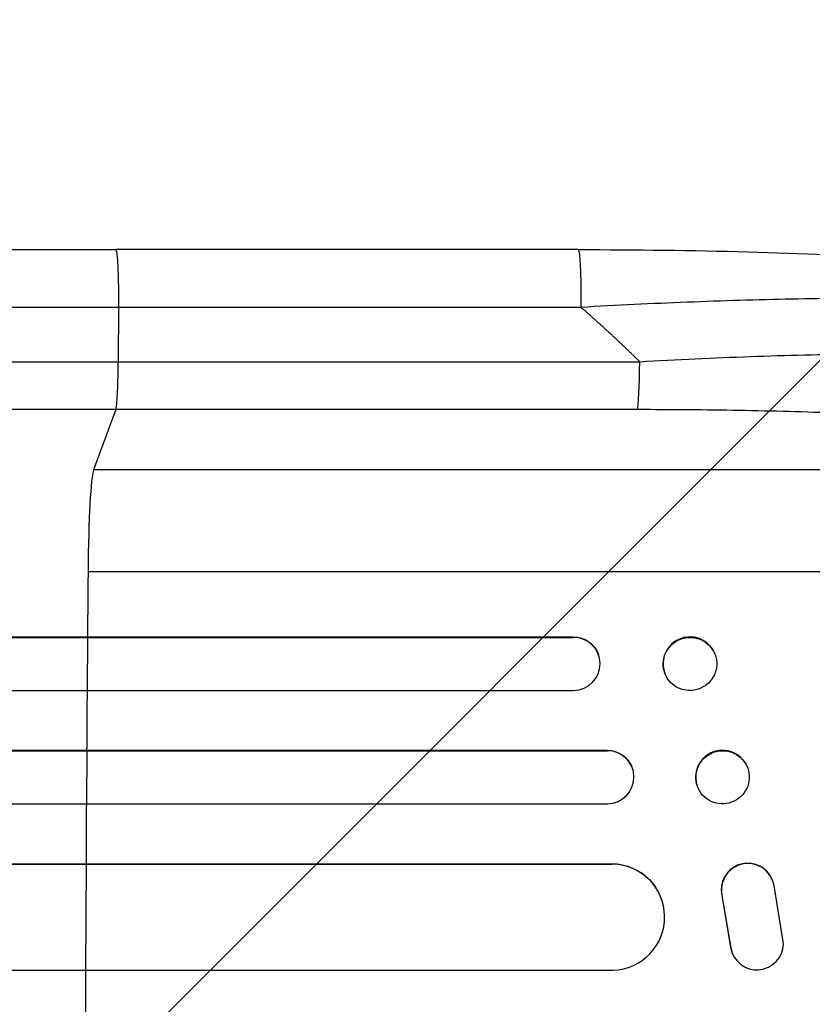
# Model space of a CAD drawing. Units: millimetres. Extents: x -3041 to 3373, y -1551 to 2692.
# Drawn here: x 1458 to 1682, y 604 to 882 of the extents above; entities that cross this region are included whole.
import ezdxf

# ---------------------------------------------------------------- set-up
doc = ezdxf.new("R2010")
doc.units = ezdxf.units.MM
doc.header["$LTSCALE"] = 20
doc.layers.add('2d', color=230, linetype='Continuous')
doc.layers.add('EN-Free_Space_Hatch', color=10, linetype='Continuous')

msp = doc.modelspace()

# ---------------------------------------------------------------- hatches: boundary and pattern name
at = {"layer": 'EN-Free_Space_Hatch'}
h = msp.add_hatch(dxfattribs=at)
h.set_pattern_fill('ANSI31', color=256, scale=100, angle=180, style=0)
edge = h.paths.add_edge_path()
edge.add_line((1873.02, 1541), (31, 1541))
edge.add_arc((31, 541), 1000, 90, 180)
edge.add_arc((31, 541), 1000, 180, 270)
edge.add_line((31, -459), (1873.02, -459))
edge.add_arc((1873.02, 541), 1000, 270, 360)
edge.add_arc((1873.02, 541), 1000, 0, 90)

# ---------------------------------------------------------------- linework, layer by layer
at = {"layer": '2d'}
for p, q in [((1615.49, 817), (1484.8, 817)), ((1485.58, 800.69), (1485.51, 785.35)), ((1485.51, 785.35), (1632.87, 785.35)), ((1484.84, 771.81), (1478.53, 754.77)), ((1632.2, 771.81), (1484.84, 771.81)), ((1800.71, 754.77), (1478.53, 754.77)), ((1821.08, 726), (1476.98, 726)), ((246.15, 707.64), (1614.11, 707.64)), ((246.76, 707.5), (1614.16, 707.5)), ((1476.82, 692.5), (1476.93, 707.5)), ((1476.93, 707.5), (1476.88, 707.64)), ((1614.16, 707.5), (1614.11, 707.64)), ((1614.16, 707.5), (1614.16, 707.5)), ((1621.19, 702.69), (1621.24, 702.55)), ((1654.1, 702.85), (1654.16, 702.7)), ((1639.94, 697.44), (1639.99, 697.3)), ((245.22, 692.5), (1614.29, 692.5)), ((243.4, 675.62), (1623.69, 675.62)), ((244.01, 675.5), (1623.74, 675.5)), ((1476.61, 660.5), (1476.7, 675.5)), ((1476.7, 675.5), (1476.65, 675.62)), ((1623.74, 675.5), (1623.69, 675.62)), ((1623.74, 675.5), (1623.74, 675.5)), ((1630.53, 671.21), (1630.58, 671.09)), ((1663.03, 671.38), (1663.09, 671.26)), ((1649.41, 664.85), (1649.47, 664.74)), ((242.76, 660.5), (1623.86, 660.5)), ((247.16, 643.58), (1624.9, 643.58)), ((247.78, 643.5), (1624.95, 643.5)), ((1476.39, 613.5), (1476.52, 643.5)), ((1476.52, 643.5), (1476.47, 643.58)), ((1624.95, 643.5), (1624.9, 643.58)), ((1624.95, 643.49), (1624.95, 643.5)), ((1669.73, 640.23), (1669.68, 640.31)), ((1637.43, 636.81), (1637.48, 636.73)), ((1673.48, 621), (1670.82, 637.39)), ((1656.03, 634.69), (1656.08, 634.61)), ((1656.03, 634.69), (1658.53, 619.91)), ((1656.08, 634.61), (1658.58, 619.83)), ((1658.53, 619.91), (1658.58, 619.83)), ((1659.66, 617.04), (1659.61, 617.12)), ((245.91, 613.5), (1625.33, 613.5))]:
    msp.add_line(p, q, dxfattribs=at)
for centre, major_axis, ratio, start_param, end_param in [((1632.09, 786.66), (0, 15), 0.052336, 3.282084, 4.625123), ((1478.79, 720.11), (0, 35), 0.052336, 0.140491, 1.401811), ((1533.73, 541), (0, 1100), 0.052336, 1.401811, 1.418715), ((1614.11, 700), (7.14, 2.55), 0.988103, 4.396938, 7.506743), ((1647.02, 700.14), (7.08, 2.7), 0.987914, 0, 3.141593), ((1533.73, 541), (0, 1100), 0.052336, 1.43263, 1.448111), ((1656.22, 668.12), (6.81, 3.26), 0.99174, 0, 3.141593), ((1623.69, 668), (6.89, 3.1), 0.991927, 4.315268, 7.428561), ((1533.73, 541), (0, 1100), 0.052336, 1.461945, 1.477406), ((1624.89, 628.49), (12.59, 8.24), 0.995453, 4.163807, 7.272295), ((1663.37, 636.25), (6.31, 4.06), 0.995602, 0, 2.777532), ((1663.42, 636.17), (6.31, 4.06), 0.995602, -0.409315, 2.777532), ((1665.98, 621.1), (6.31, 4.06), 0.995602, 2.738879, 5.695291), ((1665.93, 621.18), (6.31, 4.06), 0.995602, 2.738879, 3.141593), ((1533.73, 541), (0, 1100), 0.052336, 1.504839, 1.520281)]:
    msp.add_ellipse(centre, major_axis=major_axis, ratio=ratio, start_param=start_param, end_param=end_param, dxfattribs=at)
at = {"layer": '2d', "extrusion": (0, 0, -1)}
for centre, major_axis, ratio, start_param in [((1614.05, 700.14), (7.14, 2.55), 0.988103, -1.223375), ((1623.64, 668.11), (6.89, 3.1), 0.991927, -1.145194), ((1624.84, 628.57), (12.59, 8.24), 0.995453, -0.98875)]:
    msp.add_ellipse(centre, major_axis=major_axis, ratio=ratio, start_param=start_param, end_param=0, dxfattribs=at)
at = {"layer": '2d'}
for centre, major_axis, ratio in [((1647.07, 700), (7.08, 2.7), 0.987914), ((1656.28, 668), (6.81, 3.26), 0.99174)]:
    msp.add_ellipse(centre, major_axis=major_axis, ratio=ratio, dxfattribs=at)
for points, knots in [([(958.09, 817), (981.18, 817), (1005.11, 817), (1054.5, 817), (1080.01, 817), (1131.99, 817), (1158.52, 817), (1212.39, 817), (1239.79, 816.99), (1295.26, 817), (1323.4, 817), (1380.22, 817), (1408.97, 817), (1453.45, 817), (1469.12, 817), (1484.8, 817)], [0, 0, 0, 0, 8.789577, 8.789577, 17.607897, 17.607897, 26.340127, 26.340127, 35.022919, 35.022919, 43.694878, 43.694878, 52.39637, 52.39637, 57.107422, 57.107422, 57.107422, 57.107422]), ([(1615.49, 817), (1631.62, 817), (1647.76, 816.81), (1678.41, 815.98), (1693.11, 815.37), (1719.66, 813.74), (1731.79, 812.76), (1752.99, 810.48), (1762.33, 809.19), (1778.03, 806.32), (1784.54, 804.78), (1792.76, 801.85), (1795.25, 800.79), (1797.7, 799.33)], [0, 0, 0, 0, 4.845166, 4.845166, 9.461143, 9.461143, 13.689194, 13.689194, 17.608806, 17.608806, 21.330126, 21.330126, 23.152344, 23.152344, 23.152344, 23.152344]), ([(1802.93, 793.85), (1800.72, 795.01), (1797.35, 796.1), (1790.7, 797.59), (1788.22, 798.06), (1784.13, 798.73), (1782.7, 798.94), (1780.47, 799.26), (1779.34, 799.41), (1777.97, 799.59), (1777.28, 799.67), (1776.93, 799.72), (1776.76, 799.74), (1776.68, 799.75), (1776.63, 799.75), (1776.61, 799.76), (1770.42, 800.51), (1763.44, 801.14), (1752, 801.91), (1748.03, 802.14), (1741.85, 802.43), (1739.76, 802.52), (1736.57, 802.64), (1734.96, 802.7), (1733.06, 802.77), (1732.11, 802.8), (1731.63, 802.81), (1731.43, 802.82), (1731.29, 802.82), (1731.22, 802.82), (1722.63, 803.09), (1713.67, 803.23), (1695.15, 803.29), (1685.59, 803.2), (1666.13, 802.82), (1656.23, 802.52), (1636.31, 801.74), (1626.28, 801.26), (1616.27, 800.69)], [0, 0, 0, 0, 0.125, 0.125, 0.1875, 0.1875, 0.21875, 0.21875, 0.234375, 0.242187, 0.246094, 0.248047, 0.249023, 0.249512, 0.249512, 0.25, 0.25, 0.375, 0.375, 0.4375, 0.4375, 0.46875, 0.46875, 0.484375, 0.492187, 0.496094, 0.498047, 0.499023, 0.499023, 0.5, 0.5, 0.625, 0.625, 0.75, 0.75, 0.875, 0.875, 1, 1, 1, 1]), ([(1632.87, 785.35), (1643.39, 785.95), (1653.8, 786.43), (1674.35, 787.18), (1684.49, 787.44), (1697, 787.61), (1699.5, 787.63), (1704.44, 787.67), (1706.88, 787.68), (1714.15, 787.69), (1718.9, 787.66), (1728.2, 787.55), (1732.75, 787.46), (1741.64, 787.22), (1745.98, 787.06), (1751.27, 786.83), (1752.33, 786.78), (1754.41, 786.68), (1755.45, 786.63), (1758.53, 786.46), (1760.54, 786.34), (1766.44, 785.96), (1770.2, 785.68), (1777.34, 785.05), (1780.73, 784.71), (1785.53, 784.14), (1787.09, 783.94), (1789.34, 783.64), (1790.08, 783.53), (1791.53, 783.32), (1792.25, 783.21), (1795.74, 782.66), (1798.28, 782.2), (1802.84, 781.22), (1804.87, 780.7), (1808.38, 779.62), (1809.88, 779.06), (1811.69, 778.18), (1812.23, 777.88), (1813.15, 777.27), (1813.54, 776.96), (1813.84, 776.64)], [0, 0, 0, 0, 0.0313345, 0.0313345, 0.062669, 0.062669, 0.0705026, 0.0705026, 0.0783362, 0.0783362, 0.0940035, 0.0940035, 0.1096707, 0.1096707, 0.125338, 0.125338, 0.1292548, 0.1292548, 0.1331716, 0.1331716, 0.1410052, 0.1410052, 0.1566725, 0.1566725, 0.1723397, 0.1723397, 0.1801733, 0.1801733, 0.1840901, 0.1840901, 0.188007, 0.188007, 0.2036742, 0.2036742, 0.2193414, 0.2193414, 0.2350087, 0.2350087, 0.2428423, 0.2428423, 0.2506759, 0.2506759, 0.2506759, 0.2506759]), ([(966.46, 785.35), (984.98, 785.35), (1003.99, 785.35), (1033.24, 785.35), (1043.12, 785.35), (1058.12, 785.35), (1063.15, 785.35), (1073.28, 785.35), (1078.37, 785.35), (1103.94, 785.35), (1124.78, 785.35), (1167.24, 785.35), (1188.86, 785.35), (1232.88, 785.35), (1255.17, 785.35), (1283.37, 785.35), (1289.03, 785.35), (1300.38, 785.35), (1306.07, 785.35), (1323.16, 785.35), (1334.6, 785.35), (1369.02, 785.35), (1392.12, 785.35), (1426.99, 785.35), (1438.66, 785.35), (1462.06, 785.35), (1473.78, 785.35), (1485.51, 785.35)], [0, 0, 0, 0, 0.0703354, 0.0703354, 0.1055031, 0.1055031, 0.1230869, 0.1230869, 0.1406707, 0.1406707, 0.2110061, 0.2110061, 0.2813415, 0.2813415, 0.3516768, 0.3516768, 0.3692607, 0.3692607, 0.3868445, 0.3868445, 0.4220122, 0.4220122, 0.4923476, 0.4923476, 0.5275153, 0.5275153, 0.5626829, 0.5626829, 0.5626829, 0.5626829]), ([(1484.84, 771.81), (1484.93, 772.04), (1485.01, 772.56), (1485.17, 774.1), (1485.24, 775.12), (1485.36, 777.56), (1485.41, 778.97), (1485.48, 782.03), (1485.5, 783.68), (1485.51, 785.35)], [0, 0, 0, 0, 0.25, 0.25, 0.5, 0.5, 0.75, 0.75, 1, 1, 1, 1]), ([(1484.84, 771.81), (1472.94, 771.81), (1461.06, 771.81), (1437.33, 771.81), (1425.51, 771.81), (1390.14, 771.81), (1366.72, 771.81), (1331.82, 771.81), (1320.23, 771.81), (1302.9, 771.81), (1297.13, 771.81), (1285.62, 771.81), (1279.89, 771.81), (1251.29, 771.81), (1228.69, 771.81), (1184.06, 771.81), (1162.14, 771.81), (1119.09, 771.81), (1097.95, 771.81), (1072.02, 771.81), (1066.86, 771.81), (1056.59, 771.81), (1051.49, 771.81), (1036.28, 771.81), (1026.27, 771.81), (996.6, 771.81), (977.33, 771.81), (958.56, 771.81)], [0, 0, 0, 0, 0.035732, 0.035732, 0.071464, 0.071464, 0.142928, 0.142928, 0.17866, 0.17866, 0.196526, 0.196526, 0.214392, 0.214392, 0.285856, 0.285856, 0.35732, 0.35732, 0.428784, 0.428784, 0.44665, 0.44665, 0.4645159, 0.4645159, 0.5002479, 0.5002479, 0.5717119, 0.5717119, 0.5717119, 0.5717119]), ([(1800.71, 754.77), (1800.41, 755.11), (1800.03, 755.44), (1799.12, 756.1), (1798.6, 756.43), (1796.84, 757.4), (1795.39, 758.03), (1792.01, 759.26), (1790.08, 759.85), (1785.72, 761.02), (1783.31, 761.59), (1778, 762.69), (1775.15, 763.22), (1769.12, 764.22), (1765.93, 764.7), (1759.22, 765.61), (1755.7, 766.05), (1750.18, 766.66), (1748.3, 766.86), (1744.47, 767.25), (1742.52, 767.44), (1736.62, 767.99), (1732.58, 768.32), (1724.32, 768.95), (1720.1, 769.24), (1711.49, 769.76), (1707.1, 770.01), (1700.38, 770.33), (1698.12, 770.44), (1694.69, 770.58), (1693.55, 770.63), (1691.25, 770.72), (1690.1, 770.77), (1679.73, 771.15), (1670.38, 771.4), (1651.46, 771.73), (1641.88, 771.81), (1632.2, 771.81)], [0, 0, 0, 0, 0.0073183, 0.0073183, 0.0146366, 0.0146366, 0.0292731, 0.0292731, 0.0439097, 0.0439097, 0.0585463, 0.0585463, 0.0731829, 0.0731829, 0.0878194, 0.0878194, 0.102456, 0.102456, 0.1097743, 0.1097743, 0.1170926, 0.1170926, 0.1317291, 0.1317291, 0.1463657, 0.1463657, 0.1610023, 0.1610023, 0.1683206, 0.1683206, 0.1719797, 0.1719797, 0.1756389, 0.1756389, 0.204912, 0.204912, 0.2341852, 0.2341852, 0.2341852, 0.2341852])]:
    msp.add_open_spline(points, degree=3, knots=knots, dxfattribs=at)
for points, weights, degree in [([(1484.8, 817), (1485.66, 817), (1485.58, 800.69)], [0.940025923715, 0.655018040259, 1], 2), ([(1615.49, 817), (1616.35, 817), (1616.27, 800.69)], [0.940025926055, 0.655018038843, 1], 2), ([(1632.87, 785.35), (1627.5, 790.64), (1621.97, 795.75), (1616.27, 800.69)], [1, 0.999671580185, 0.999671580185, 1], 3)]:
    msp.add_rational_spline(points, weights, degree=degree, dxfattribs=at)
for points in [[(1485.58, 800.69), (1295.51, 800.69), (1117.27, 800.69), (967.29, 800.69)], [(1616.27, 800.69), (1572.71, 800.69), (1529.15, 800.69), (1485.58, 800.69)]]:
    msp.add_open_spline(points, degree=3, dxfattribs=at)

doc.saveas('drawing.dxf')
